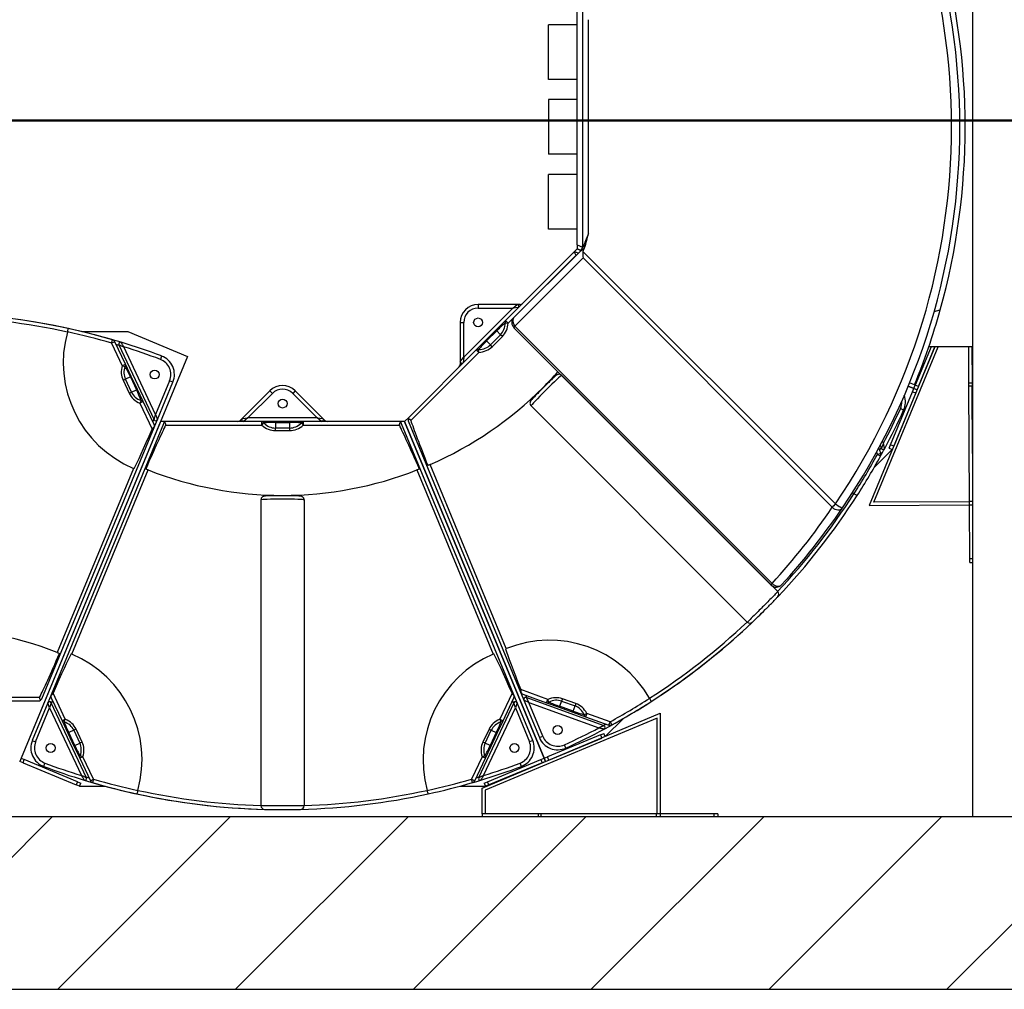
# Model space of a CAD drawing. Units: inches. Extents: x -337 to 588, y 7 to 751.
# Drawn here: x 116 to 151, y 229 to 263 of the extents above; entities that cross this region are included whole.
import ezdxf

# ---------------------------------------------------------------- set-up
doc = ezdxf.new("R2010")
doc.units = ezdxf.units.IN
doc.header["$LTSCALE"] = 35
doc.header["$MEASUREMENT"] = 0
doc.linetypes.add('DOUBLE_DASH_CHAIN', pattern=[1.2403, 0.6614, -0.0827, 0.1654, -0.0827, 0.1654, -0.0827])
for name, color, linetype, lineweight in [('Hatch (Hydro)', 7, 'Continuous', 18), ('Section Line (Hydro)', 7, 'DOUBLE_DASH_CHAIN', 50), ('Visible (Hydro)', 7, 'Continuous', 25), ('Visible Narrow (Hydro)', 7, 'Continuous', 25)]:
    doc.layers.add(name, color=color, linetype=linetype, lineweight=lineweight)

# ---------------------------------------------------------------- blocks, each defined once
blk = doc.blocks.new('2dTransSection1')
at = {"layer": 'Section Line (Hydro)', "linetype": 'DOUBLE_DASH_CHAIN', "ltscale": 0.486743}
blk.add_line((2.15781, 7.40547), (6.06487, 7.40547), dxfattribs=at)

msp = doc.modelspace()

# ---------------------------------------------------------------- hatches: boundary and pattern name
at = {"layer": 'Hatch (Hydro)'}
h = msp.add_hatch(dxfattribs=at)
h.set_pattern_fill('ANSI31', color=256, scale=35, style=0)
h.paths.add_polyline_path([(79.421, 312.968), (79.421, 228.968), (187.421, 228.968), (187.421, 312.968)])
h.paths.add_polyline_path([(85.421, 306.968), (181.421, 306.968), (181.421, 234.968), (85.421, 234.968)], flags=0)

# ---------------------------------------------------------------- linework, layer by layer
at = {"layer": 'Visible (Hydro)'}
for p, q in [((149.421, 282.968), (149.421, 234.968)), ((135.671, 254.858), (135.671, 263.079)), ((135.858, 263.122), (135.858, 254.814)), ((134.672, 260.616), (134.672, 262.516)), ((135.671, 262.516), (134.672, 262.516)), ((135.671, 260.616), (134.672, 260.616)), ((134.671, 259.912), (134.671, 258.012)), ((135.671, 259.912), (134.671, 259.912)), ((135.671, 258.012), (134.671, 258.012)), ((134.671, 255.408), (134.671, 257.308)), ((135.671, 257.308), (134.671, 257.308)), ((135.671, 255.408), (134.671, 255.408)), ((135.671, 254.858), (135.855, 254.781)), ((135.671, 254.858), (135.671, 254.723)), ((135.516, 254.568), (133.178, 252.23)), ((135.785, 254.645), (133.472, 252.332)), ((135.671, 254.723), (135.516, 254.568)), ((135.516, 254.568), (135.516, 254.568)), ((135.71, 254.57), (135.652, 254.595)), ((135.711, 254.571), (135.652, 254.595)), ((135.671, 254.723), (135.805, 254.667)), ((135.805, 254.667), (135.671, 254.723)), ((133.585, 252.787), (132.226, 252.787)), ((133.684, 252.787), (133.585, 252.787)), ((148.09, 252.541), (148.3, 252.597)), ((131.601, 252.162), (131.601, 250.804)), ((133.178, 252.23), (132.845, 251.897)), ((118.441, 251.843), (120.034, 251.843)), ((120.034, 251.843), (122.113, 250.982)), ((132.845, 251.897), (132.492, 251.544)), ((133.472, 251.978), (142.42, 243.029)), ((119.959, 250.712), (119.589, 251.493)), ((132.492, 251.544), (132.159, 251.211)), ((119.727, 251.387), (120.952, 248.78)), ((132.159, 251.211), (129.821, 248.873)), ((148.115, 251.318), (145.829, 245.798)), ((145.992, 245.908), (148.233, 251.318)), ((147.985, 251.318), (147.433, 249.986)), ((147.544, 249.94), (148.115, 251.318)), ((149.421, 251.318), (147.905, 251.318)), ((149.301, 250.05), (149.295, 251.318)), ((149.404, 251.318), (149.41, 250.051)), ((122.113, 250.982), (116.323, 237.004)), ((131.601, 250.804), (131.601, 250.705)), ((120.16, 250.286), (119.959, 250.712)), ((120.373, 249.834), (120.16, 250.286)), ((121.067, 248.782), (121.608, 250.089)), ((135.126, 250.324), (142.651, 242.799)), ((147.41, 249.995), (147.237, 250.067)), ((120.575, 249.408), (120.373, 249.834)), ((124.979, 249.785), (124.018, 248.825)), ((126.823, 248.825), (125.863, 249.785)), ((134.494, 249.895), (134.486, 249.903)), ((146.572, 247.907), (147.337, 249.755)), ((147.19, 249.951), (147.385, 249.87)), ((147.385, 249.87), (147.19, 249.951)), ((147.337, 249.755), (147.385, 249.87)), ((147.385, 249.87), (147.433, 249.986)), ((147.385, 249.87), (147.496, 249.824)), ((147.496, 249.824), (147.385, 249.87)), ((149.301, 249.962), (149.301, 250.05)), ((149.319, 245.939), (149.301, 249.962)), ((149.41, 250.051), (149.41, 249.962)), ((149.421, 247.606), (149.41, 249.962)), ((120.951, 248.61), (120.575, 249.408)), ((147.448, 249.709), (146.683, 247.861)), ((134.065, 249.263), (141.59, 241.738)), ((121.175, 248.718), (116.323, 237.004)), ((120.954, 248.509), (121.067, 248.782)), ((121.394, 248.718), (121.175, 248.718)), ((124.7, 248.718), (121.394, 248.718)), ((124.018, 248.825), (123.948, 248.755)), ((125.171, 248.718), (124.7, 248.718)), ((125.671, 248.718), (125.171, 248.718)), ((126.142, 248.718), (125.671, 248.718)), ((129.447, 248.718), (126.142, 248.718)), ((126.893, 248.755), (126.823, 248.825)), ((129.666, 248.718), (129.447, 248.718)), ((129.447, 248.718), (129.447, 248.718)), ((129.821, 248.873), (129.666, 248.718)), ((129.666, 248.718), (134.519, 237.004)), ((134.519, 237.004), (129.666, 248.718)), ((129.794, 248.737), (133.702, 239.303)), ((117.046, 239.075), (120.954, 248.509)), ((121.279, 248.641), (117.371, 239.207)), ((133.471, 239.207), (129.563, 248.641)), ((133.584, 238.934), (129.563, 248.641)), ((145.997, 247.107), (146.635, 247.746)), ((146.232, 247.612), (146.166, 247.796)), ((146.216, 247.89), (146.254, 247.785)), ((146.524, 247.791), (146.572, 247.907)), ((146.524, 247.791), (146.635, 247.746)), ((124.671, 245.993), (124.671, 235.351)), ((125.421, 246.137), (125.421, 246.147)), ((126.171, 245.993), (126.171, 235.351)), ((145.829, 245.798), (149.319, 245.814)), ((149.319, 245.923), (145.992, 245.908)), ((149.319, 245.814), (149.319, 245.939)), ((149.319, 245.814), (149.421, 245.814)), ((149.328, 243.939), (149.319, 245.814)), ((149.328, 243.814), (149.328, 243.939)), ((149.328, 243.814), (149.421, 243.814)), ((117.371, 239.207), (117.258, 238.934)), ((117.373, 239.105), (117.75, 238.308)), ((133.092, 238.308), (133.468, 239.105)), ((133.702, 239.303), (133.815, 239.03)), ((133.775, 239.233), (134.606, 238.935)), ((136.605, 238.135), (133.894, 239.112)), ((113.625, 238.998), (116.93, 238.998)), ((117.258, 238.934), (116.716, 237.626)), ((118.597, 236.328), (117.372, 238.936)), ((133.47, 238.936), (132.244, 236.328)), ((134.125, 237.627), (133.584, 238.934)), ((133.815, 239.03), (134.357, 237.722)), ((134.606, 238.935), (135.049, 238.776)), ((135.049, 238.776), (135.52, 238.608)), ((132.36, 235.968), (138.56, 238.568)), ((135.52, 238.608), (135.963, 238.449)), ((135.963, 238.449), (136.777, 238.157)), ((138.56, 238.568), (138.56, 235.077)), ((117.75, 238.308), (117.951, 237.882)), ((138.451, 238.404), (132.469, 235.896)), ((132.89, 237.882), (133.092, 238.308)), ((136.662, 237.772), (137.281, 238.392)), ((138.451, 235.077), (138.451, 238.404)), ((117.951, 237.882), (118.165, 237.43)), ((132.677, 237.43), (132.89, 237.882)), ((136.482, 237.817), (134.634, 237.051)), ((136.482, 237.817), (136.597, 237.865)), ((136.64, 237.763), (136.597, 237.865)), ((118.165, 237.43), (118.366, 237.004)), ((132.476, 237.004), (132.677, 237.43)), ((134.68, 236.941), (136.528, 237.706)), ((134.519, 237.004), (134.634, 237.051)), ((116.323, 237.004), (116.277, 236.893)), ((116.392, 236.845), (116.277, 236.893)), ((116.323, 237.004), (116.438, 236.956)), ((116.392, 236.845), (118.24, 236.08)), ((118.286, 236.19), (116.438, 236.956)), ((118.366, 237.004), (118.735, 236.222)), ((132.106, 236.222), (132.476, 237.004)), ((132.555, 236.19), (134.403, 236.956)), ((134.449, 236.845), (132.601, 236.08)), ((134.403, 236.956), (134.519, 237.004)), ((134.565, 236.893), (134.449, 236.845)), ((134.519, 237.004), (134.565, 236.893)), ((134.565, 236.893), (134.519, 237.004)), ((118.355, 236.032), (118.24, 236.08)), ((118.286, 236.19), (118.401, 236.143)), ((118.355, 236.032), (118.401, 236.143)), ((118.355, 236.032), (119.258, 236.032)), ((131.584, 236.032), (132.486, 236.032)), ((132.44, 236.143), (132.555, 236.19)), ((132.44, 236.143), (132.486, 236.032)), ((132.601, 236.08), (132.486, 236.032)), ((132.36, 235.077), (132.36, 235.968)), ((132.469, 235.896), (132.469, 235.077)), ((134.323, 235.077), (132.36, 235.077)), ((132.36, 235.077), (132.36, 234.968)), ((134.412, 235.077), (134.323, 235.077)), ((138.435, 235.077), (134.412, 235.077)), ((138.56, 235.077), (138.435, 235.077)), ((138.56, 235.077), (138.56, 234.968)), ((140.435, 235.077), (138.56, 235.077)), ((140.56, 235.077), (140.435, 235.077)), ((140.56, 235.077), (140.56, 234.968)), ((181.421, 234.968), (85.421, 234.968)), ((79.421, 228.968), (187.421, 228.968))]:
    msp.add_line(p, q, dxfattribs=at)
for centre in [(132.226, 252.162), (120.973, 250.352), (125.421, 249.343), (134.992, 237.986), (117.352, 237.363), (133.49, 237.364)]:
    msp.add_circle(centre, 0.156, dxfattribs=at)
for centre, radius, start, end in [((125.421, 258.968), 23.562, 325.7597, 34.2403), ((125.421, 258.968), 23.75, 344.4395, 15.5605), ((135.604, 254.479), 0.125, 67.5, 135), ((135.604, 254.479), 0.125, 100.1535, 135), ((135.604, 254.479), 0.125, 67.5, 100.1535), ((135.608, 254.822), 0.25, 315, 0), ((133.684, 252.912), 0.125, 270, 315), ((112.904, 228.748), 23.75, 73.1158, 90.0002), ((112.904, 228.748), 23.75, 77.6821, 88.4841), ((132.226, 252.162), 0.625, 90, 180), ((133.585, 252.725), 0.0625, 315, 90), ((125.421, 258.968), 23.75, 337.8016, 344.4395), ((133.648, 252.155), 0.25, 135, 225), ((121.793, 250.772), 4, 164.6937, 247.0595), ((112.904, 228.748), 23.75, 73.8469, 77.6821), ((119.476, 251.44), 0.125, 25.2835, 73.8469), ((119.784, 251.414), 0.0625, 73.1158, 205.1646), ((112.904, 228.748), 23.75, 69.5202, 73.1158), ((120.973, 250.352), 0.687, 337.5, 69.5202), ((131.664, 250.804), 0.0625, 180, 315), ((131.476, 250.705), 0.125, 315, 0), ((125.421, 258.968), 12.821, 315, 318.354), ((125.421, 249.343), 0.625, 45, 135), ((125.421, 258.968), 12.821, 293.6024, 315), ((146.403, 249.397), 0.688, 335.481, 19.4058), ((125.421, 258.968), 23.75, 331.8854, 335.481), ((121.009, 248.806), 0.0625, 205.1646, 337.5), ((121.394, 248.593), 0.125, 124.8465, 157.5), ((121.394, 248.593), 0.125, 90, 124.8465), ((123.86, 248.843), 0.125, 270, 315), ((124.062, 248.781), 0.0625, 135, 270), ((126.779, 248.781), 0.0625, 270, 45), ((126.981, 248.843), 0.125, 225, 270), ((129.447, 248.593), 0.125, 55.1535, 90), ((129.447, 248.593), 0.125, 22.5, 90), ((129.447, 248.593), 0.125, 22.5, 55.1535), ((129.91, 248.785), 0.125, 169.8465, 202.5), ((129.91, 248.785), 0.125, 135, 169.8465), ((120.838, 248.557), 0.125, 351.7018, 25.2835), ((120.838, 248.557), 0.125, 337.5, 351.7018), ((125.421, 258.968), 23.75, 331.1613, 331.8854), ((146.313, 247.806), 0.0625, 199.836, 331.8854), ((125.421, 258.968), 23.75, 327.3179, 331.1531), ((146.114, 247.57), 0.125, 331.1531, 19.7165), ((125.421, 258.968), 12.821, 248.6024, 270), ((125.421, 258.968), 12.821, 270, 291.3976), ((125.421, 258.968), 23.75, 316.5159, 327.3179), ((147.279, 249.68), 4, 239.457, 240.3063), ((125.421, 258.968), 23.562, 317.459, 325.7597), ((142.597, 243.206), 0.25, 225, 317.459), ((142.562, 242.711), 0.125, 316.5159, 45), ((125.421, 258.968), 23.75, 298.1158, 315.0002), ((112.904, 228.748), 12.821, 68.6024, 90), ((125.421, 258.968), 23.75, 302.6821, 313.4841), ((141.678, 241.827), 0.125, 225, 313.4841), ((134.709, 237.11), 4, 29.6937, 112.0595), ((116.532, 236.944), 4, 344.6937, 67.0595), ((134.31, 236.944), 4, 112.9405, 195.3063), ((117.486, 239.159), 0.125, 171.7018, 205.2835), ((117.486, 239.159), 0.125, 157.5, 171.7018), ((133.355, 239.159), 0.125, 334.7165, 8.2982), ((133.355, 239.159), 0.125, 8.2982, 22.5), ((133.818, 239.351), 0.125, 202.5, 216.7018), ((133.818, 239.351), 0.125, 216.7018, 250.2835), ((133.873, 239.054), 0.0625, 70.1646, 202.5), ((116.93, 239.123), 0.125, 270, 304.8465), ((116.93, 239.123), 0.125, 304.8465, 337.5), ((117.316, 238.91), 0.0625, 25.1646, 157.5), ((133.526, 238.91), 0.0625, 22.5, 154.836), ((125.421, 258.968), 23.75, 298.8469, 302.6821), ((136.583, 238.076), 0.0625, 298.1158, 70.1646), ((136.819, 238.275), 0.125, 250.2835, 298.8469), ((125.421, 258.968), 23.75, 294.5202, 298.1158), ((117.352, 237.363), 0.687, 157.5, 249.5202), ((133.49, 237.364), 0.687, 290.481, 22.5), ((134.992, 237.986), 0.688, 202.5, 294.5202), ((125.421, 258.968), 23.75, 249.5202, 253.1158), ((125.421, 258.968), 23.75, 286.8854, 290.481), ((118.541, 236.302), 0.0625, 253.1158, 25.1646), ((125.421, 258.968), 23.75, 253.1158, 270.0002), ((118.848, 236.276), 0.125, 205.2835, 253.8469), ((125.421, 258.968), 23.75, 253.8469, 257.6821), ((125.421, 258.968), 23.75, 282.3179, 286.1531), ((131.993, 236.276), 0.125, 286.1531, 334.7165), ((125.421, 258.968), 23.75, 286.1613, 286.8854), ((132.301, 236.302), 0.0625, 154.836, 286.8854), ((125.421, 258.968), 23.75, 257.6821, 268.4841), ((125.421, 258.968), 23.75, 271.5159, 282.3179), ((124.796, 235.351), 0.125, 180, 268.4841), ((126.046, 235.351), 0.125, 271.5159, 0)]:
    msp.add_arc(centre, radius, start, end, dxfattribs=at)
for centre, major_axis, ratio, start_param, end_param in [((140.735, 252.354), (-5.364, 2.222), 0.021528, 5.971257, 5.97797), ((136.019, 254.525), (0, 0.318), 0.4895, 1.222307, 1.954343), ((136.195, 254.702), (-0.285, -0.24), 0.667685, 5.240619, 5.609269), ((132.035, 243.654), (-2.222, 5.364), 0.021528, 0.305215, 0.843623), ((122.388, 252.298), (-2.222, -5.364), 0.021528, 0.241322, 0.779704), ((119.269, 243.462), (2.222, 5.364), 0.021528, 0.305215, 0.843623), ((131.572, 243.462), (-2.222, 5.364), 0.021528, 5.439562, 5.97797), ((135.367, 235.61), (-2.222, 5.364), 0.021528, 0.241322, 0.779704), ((119.056, 244.253), (-2.222, -5.364), 0.021528, 0.305215, 0.843623), ((115.937, 235.418), (2.222, 5.364), 0.021528, 0.241322, 0.779704), ((134.905, 235.418), (-2.222, 5.364), 0.021528, 5.503481, 6.041863)]:
    msp.add_ellipse(centre, major_axis=major_axis, ratio=ratio, start_param=start_param, end_param=end_param, dxfattribs=at)
for points, knots in [([(135.913, 254.746), (135.921, 254.759), (135.927, 254.772), (135.951, 254.824), (135.965, 254.866), (136.01, 255.009), (136.038, 255.134), (136.07, 255.242), (136.07, 255.243), (136.07, 255.243)], [0, 0, 0, 0, 0.115207, 0.115207, 0.434929, 0.434929, 1.280965, 1.280965, 1.284696, 1.284696, 1.284696, 1.284696]), ([(135.582, 254.602), (135.582, 254.602), (135.582, 254.602), (135.585, 254.59), (135.59, 254.574), (135.598, 254.55), (135.602, 254.54), (135.61, 254.526), (135.613, 254.521), (135.62, 254.514), (135.625, 254.511), (135.631, 254.509), (135.632, 254.508), (135.633, 254.508)], [1.9085462, 1.9085462, 1.9085462, 1.9085462, 1.9117972, 1.9117972, 2.0488291, 2.0488291, 2.1312188, 2.1312188, 2.1724137, 2.1724137, 2.2136086, 2.2136086, 2.2217704, 2.2217704, 2.2217704, 2.2217704]), ([(117.935, 251.827), (117.939, 251.843), (117.943, 251.859), (117.952, 251.888), (117.956, 251.902), (117.962, 251.924), (117.965, 251.934), (117.968, 251.944), (117.969, 251.946), (117.97, 251.95), (117.97, 251.951), (117.97, 251.951)], [0, 0, 0, 0, 0.1242222, 0.1242222, 0.2488086, 0.2488086, 0.3734045, 0.3734045, 0.4413993, 0.4413993, 0.5093504, 0.5093504, 0.5093504, 0.5093504]), ([(135.126, 250.324), (135.117, 250.333), (135.105, 250.341), (135.082, 250.353), (135.071, 250.356), (135.048, 250.361), (135.037, 250.361), (135.017, 250.359), (135.009, 250.357), (134.995, 250.353), (134.99, 250.351), (134.979, 250.347), (134.975, 250.345), (134.966, 250.339), (134.961, 250.336), (134.94, 250.321), (134.927, 250.31), (134.88, 250.269), (134.845, 250.237), (134.767, 250.163), (134.725, 250.123), (134.636, 250.036), (134.589, 249.99), (134.494, 249.895), (134.446, 249.847), (134.353, 249.753), (134.308, 249.707), (134.227, 249.623), (134.191, 249.585), (134.129, 249.518), (134.104, 249.491), (134.074, 249.456), (134.066, 249.446), (134.054, 249.429), (134.05, 249.424), (134.042, 249.408), (134.04, 249.405), (134.036, 249.394), (134.033, 249.387), (134.029, 249.363), (134.027, 249.35), (134.033, 249.318), (134.038, 249.302), (134.052, 249.278), (134.058, 249.27), (134.065, 249.263)], [3.141593, 3.141593, 3.141593, 3.141593, 3.151565, 3.151565, 3.162546, 3.162546, 3.176722, 3.176722, 3.196108, 3.196108, 3.219962, 3.219962, 3.252002, 3.252002, 3.312802, 3.312802, 3.583537, 3.583537, 3.954735, 3.954735, 4.28237, 4.28237, 4.605451, 4.605451, 4.927478, 4.927478, 5.249686, 5.249686, 5.573615, 5.573615, 5.905037, 5.905037, 6.094111, 6.094111, 6.188648, 6.188648, 6.210285, 6.210285, 6.239712, 6.239712, 6.261325, 6.261325, 6.275834, 6.275834, 6.283185, 6.283185, 6.283185, 6.283185]), ([(121.354, 248.593), (121.354, 248.594), (121.355, 248.595), (121.357, 248.602), (121.358, 248.607), (121.358, 248.619), (121.357, 248.625), (121.352, 248.641), (121.346, 248.652), (121.338, 248.669), (121.334, 248.677), (121.327, 248.688), (121.325, 248.692), (121.323, 248.696)], [2.2054288, 2.2054288, 2.2054288, 2.2054288, 2.2136086, 2.2136086, 2.2593913, 2.2593913, 2.3051739, 2.3051739, 2.3967391, 2.3967391, 2.4720862, 2.4720862, 2.5201473, 2.5201473, 2.5201473, 2.5201473]), ([(129.519, 248.696), (129.519, 248.696), (129.518, 248.695), (129.513, 248.685), (129.504, 248.67), (129.493, 248.648), (129.488, 248.638), (129.484, 248.622), (129.483, 248.617), (129.483, 248.606), (129.485, 248.601), (129.487, 248.595), (129.487, 248.594), (129.488, 248.593)], [1.9085462, 1.9085462, 1.9085462, 1.9085462, 1.9117972, 1.9117972, 2.0488291, 2.0488291, 2.1312188, 2.1312188, 2.1724137, 2.1724137, 2.2136086, 2.2136086, 2.2217704, 2.2217704, 2.2217704, 2.2217704]), ([(129.881, 248.756), (129.881, 248.757), (129.88, 248.758), (129.878, 248.765), (129.874, 248.769), (129.866, 248.777), (129.861, 248.781), (129.846, 248.789), (129.834, 248.793), (129.816, 248.799), (129.808, 248.801), (129.795, 248.805), (129.791, 248.806), (129.787, 248.807)], [2.2054288, 2.2054288, 2.2054288, 2.2054288, 2.2136086, 2.2136086, 2.2593913, 2.2593913, 2.3051739, 2.3051739, 2.3967391, 2.3967391, 2.4720862, 2.4720862, 2.5201473, 2.5201473, 2.5201473, 2.5201473]), ([(120.962, 248.539), (120.957, 248.533), (120.949, 248.527), (120.932, 248.511), (120.921, 248.501), (120.902, 248.476), (120.895, 248.463), (120.889, 248.45)], [1.7666499, 1.7666499, 1.7666499, 1.7666499, 1.8626742, 1.8626742, 1.9832733, 1.9832733, 2.0916278, 2.0916278, 2.0916278, 2.0916278]), ([(120.743, 247.031), (120.73, 247.036), (120.715, 247.042), (120.688, 247.053), (120.675, 247.058), (120.663, 247.063), (120.661, 247.064), (120.66, 247.064)], [1.4448926, 1.4448926, 1.4448926, 1.4448926, 1.5551448, 1.5551448, 1.6747437, 1.6747437, 1.6930686, 1.6930686, 1.6930686, 1.6930686]), ([(130.182, 247.064), (130.18, 247.064), (130.179, 247.063), (130.167, 247.058), (130.154, 247.053), (130.126, 247.042), (130.112, 247.036), (130.098, 247.031)], [0.2209169, 0.2209169, 0.2209169, 0.2209169, 0.239227, 0.239227, 0.3588335, 0.3588335, 0.4690932, 0.4690932, 0.4690932, 0.4690932]), ([(130.554, 247.22), (130.541, 247.214), (130.527, 247.208), (130.499, 247.196), (130.486, 247.191), (130.475, 247.186), (130.473, 247.185), (130.472, 247.184)], [1.4448926, 1.4448926, 1.4448926, 1.4448926, 1.5551448, 1.5551448, 1.6747437, 1.6747437, 1.6930686, 1.6930686, 1.6930686, 1.6930686]), ([(126.171, 245.993), (126.171, 246.006), (126.168, 246.02), (126.16, 246.044), (126.155, 246.055), (126.142, 246.074), (126.134, 246.082), (126.119, 246.095), (126.112, 246.099), (126.099, 246.107), (126.094, 246.109), (126.084, 246.113), (126.079, 246.114), (126.068, 246.117), (126.063, 246.118), (126.038, 246.123), (126.02, 246.124), (125.958, 246.128), (125.911, 246.13), (125.804, 246.133), (125.746, 246.134), (125.621, 246.136), (125.555, 246.137), (125.421, 246.137), (125.353, 246.137), (125.221, 246.136), (125.157, 246.135), (125.04, 246.133), (124.987, 246.132), (124.896, 246.128), (124.859, 246.127), (124.814, 246.123), (124.801, 246.122), (124.78, 246.119), (124.774, 246.118), (124.757, 246.112), (124.753, 246.111), (124.743, 246.107), (124.735, 246.103), (124.716, 246.09), (124.705, 246.081), (124.686, 246.055), (124.679, 246.04), (124.672, 246.013), (124.671, 246.003), (124.671, 245.993)], [3.141593, 3.141593, 3.141593, 3.141593, 3.151565, 3.151565, 3.162546, 3.162546, 3.176722, 3.176722, 3.196108, 3.196108, 3.219962, 3.219962, 3.252002, 3.252002, 3.312802, 3.312802, 3.583537, 3.583537, 3.954735, 3.954735, 4.28237, 4.28237, 4.605451, 4.605451, 4.927478, 4.927478, 5.249686, 5.249686, 5.573615, 5.573615, 5.905037, 5.905037, 6.094111, 6.094111, 6.188648, 6.188648, 6.210285, 6.210285, 6.239712, 6.239712, 6.261325, 6.261325, 6.275834, 6.275834, 6.283185, 6.283185, 6.283185, 6.283185]), ([(145.411, 246.144), (145.411, 246.144), (145.408, 246.145), (145.397, 246.151), (145.389, 246.155), (145.369, 246.166), (145.357, 246.173), (145.336, 246.184), (145.329, 246.188), (145.313, 246.197), (145.306, 246.201), (145.298, 246.206)], [0, 0, 0, 0, 0.1237387, 0.1237387, 0.2479581, 0.2479581, 0.3725776, 0.3725776, 0.4409727, 0.4409727, 0.50933, 0.50933, 0.50933, 0.50933]), ([(141.764, 241.736), (141.764, 241.736), (141.783, 241.753), (141.852, 241.82), (141.904, 241.87), (142.04, 242.002), (142.128, 242.088), (142.215, 242.175), (142.243, 242.203), (142.272, 242.232), (142.345, 242.306), (142.388, 242.35), (142.477, 242.441), (142.52, 242.486), (142.591, 242.56), (142.619, 242.588), (142.647, 242.618), (142.653, 242.625), (142.653, 242.625)], [7.482235, 7.482235, 7.482235, 7.482235, 8.253212, 8.253212, 9.046018, 9.046018, 9.976916, 9.976916, 9.976916, 10.28552, 10.28552, 10.779286, 10.779286, 11.385946, 11.385946, 12.010085, 12.010085, 12.47157, 12.47157, 12.47157, 12.47157]), ([(117.581, 240.685), (117.595, 240.679), (117.609, 240.674), (117.637, 240.663), (117.65, 240.658), (117.662, 240.653), (117.663, 240.652), (117.665, 240.652)], [1.4448926, 1.4448926, 1.4448926, 1.4448926, 1.5551448, 1.5551448, 1.6747437, 1.6747437, 1.6930686, 1.6930686, 1.6930686, 1.6930686]), ([(116.971, 239.123), (116.97, 239.122), (116.97, 239.121), (116.967, 239.114), (116.966, 239.108), (116.967, 239.097), (116.968, 239.091), (116.973, 239.075), (116.978, 239.064), (116.987, 239.047), (116.991, 239.039), (116.997, 239.028), (117, 239.024), (117.002, 239.02)], [2.2054288, 2.2054288, 2.2054288, 2.2054288, 2.2136086, 2.2136086, 2.2593913, 2.2593913, 2.3051739, 2.3051739, 2.3967391, 2.3967391, 2.4720862, 2.4720862, 2.5201473, 2.5201473, 2.5201473, 2.5201473]), ([(117.363, 239.177), (117.368, 239.182), (117.376, 239.189), (117.393, 239.204), (117.404, 239.215), (117.422, 239.24), (117.43, 239.253), (117.436, 239.266)], [1.7666499, 1.7666499, 1.7666499, 1.7666499, 1.8626742, 1.8626742, 1.9832733, 1.9832733, 2.0916278, 2.0916278, 2.0916278, 2.0916278]), ([(133.406, 239.266), (133.412, 239.252), (133.421, 239.237), (133.441, 239.212), (133.453, 239.201), (133.469, 239.187), (133.474, 239.181), (133.479, 239.177)], [2.1161284, 2.1161284, 2.1161284, 2.1161284, 2.234258, 2.234258, 2.3646436, 2.3646436, 2.4424993, 2.4424993, 2.4424993, 2.4424993]), ([(133.717, 239.276), (133.717, 239.283), (133.718, 239.294), (133.719, 239.316), (133.719, 239.332), (133.715, 239.362), (133.711, 239.377), (133.706, 239.391)], [1.7666499, 1.7666499, 1.7666499, 1.7666499, 1.8626742, 1.8626742, 1.9832733, 1.9832733, 2.0916278, 2.0916278, 2.0916278, 2.0916278]), ([(138.183, 239.091), (138.191, 239.077), (138.199, 239.063), (138.214, 239.036), (138.221, 239.024), (138.232, 239.003), (138.237, 238.994), (138.242, 238.985), (138.243, 238.983), (138.245, 238.979), (138.245, 238.978), (138.245, 238.978)], [0, 0, 0, 0, 0.1242222, 0.1242222, 0.2488086, 0.2488086, 0.3734045, 0.3734045, 0.4413993, 0.4413993, 0.5093504, 0.5093504, 0.5093504, 0.5093504]), ([(120.39, 235.888), (120.386, 235.873), (120.381, 235.857), (120.373, 235.828), (120.369, 235.814), (120.362, 235.791), (120.359, 235.782), (120.356, 235.772), (120.355, 235.769), (120.354, 235.766), (120.354, 235.765), (120.354, 235.765)], [0, 0, 0, 0, 0.1242222, 0.1242222, 0.2488086, 0.2488086, 0.3734045, 0.3734045, 0.4413993, 0.4413993, 0.5093504, 0.5093504, 0.5093504, 0.5093504]), ([(130.487, 235.765), (130.487, 235.765), (130.487, 235.768), (130.483, 235.78), (130.48, 235.788), (130.474, 235.81), (130.47, 235.823), (130.463, 235.846), (130.461, 235.854), (130.456, 235.871), (130.454, 235.88), (130.452, 235.888)], [0, 0, 0, 0, 0.1237387, 0.1237387, 0.2479581, 0.2479581, 0.3725776, 0.3725776, 0.4409727, 0.4409727, 0.50933, 0.50933, 0.50933, 0.50933]), ([(124.792, 235.227), (124.793, 235.227), (124.818, 235.226), (124.914, 235.224), (124.986, 235.222), (125.175, 235.219), (125.298, 235.218), (125.421, 235.218), (125.461, 235.218), (125.502, 235.218), (125.606, 235.219), (125.668, 235.219), (125.795, 235.221), (125.857, 235.222), (125.96, 235.224), (125.999, 235.225), (126.04, 235.226), (126.049, 235.227), (126.049, 235.227)], [7.482235, 7.482235, 7.482235, 7.482235, 8.253212, 8.253212, 9.046018, 9.046018, 9.976916, 9.976916, 9.976916, 10.28552, 10.28552, 10.779286, 10.779286, 11.385946, 11.385946, 12.010085, 12.010085, 12.47157, 12.47157, 12.47157, 12.47157])]:
    msp.add_open_spline(points, degree=3, knots=knots, dxfattribs=at)
for points in [[(120.258, 247.078), (120.25, 247.081), (120.241, 247.085), (120.234, 247.088)], [(133.182, 240.807), (133.19, 240.81), (133.198, 240.814), (133.206, 240.817)], [(118.067, 240.638), (118.075, 240.635), (118.083, 240.631), (118.091, 240.628)], [(132.751, 240.628), (132.758, 240.631), (132.767, 240.635), (132.775, 240.638)]]:
    msp.add_open_spline(points, degree=3, dxfattribs=at)
at = {"layer": 'Visible Narrow (Hydro)'}
for p, q in [((136.07, 255.243), (136.07, 262.693)), ((133.267, 252.142), (135.633, 254.508)), ((135.652, 254.595), (135.652, 254.595)), ((144.655, 245.851), (135.873, 254.634)), ((133.504, 252.036), (135.874, 254.406)), ((135.874, 254.406), (144.549, 245.732)), ((133.434, 252.662), (131.726, 250.955)), ((132.226, 252.787), (132.226, 252.662)), ((132.226, 252.662), (133.434, 252.662)), ((133.434, 252.662), (133.585, 252.787)), ((133.629, 252.681), (133.434, 252.662)), ((133.707, 252.759), (133.684, 252.787)), ((131.601, 252.162), (131.726, 252.162)), ((131.726, 250.955), (131.726, 252.162)), ((133.167, 252.148), (133.267, 252.142)), ((133.178, 252.23), (133.267, 252.142)), ((132.518, 251.518), (132.871, 251.871)), ((132.871, 251.871), (132.845, 251.897)), ((133.007, 251.736), (132.871, 251.871)), ((142.453, 243.087), (133.504, 252.036)), ((119.476, 251.44), (119.511, 251.56)), ((119.589, 251.493), (119.476, 251.44)), ((119.476, 251.44), (119.846, 250.658)), ((132.492, 251.544), (132.518, 251.518)), ((132.518, 251.518), (132.653, 251.382)), ((133.007, 251.736), (132.653, 251.382)), ((132.716, 251.32), (133.069, 251.673)), ((133.069, 251.673), (133.007, 251.736)), ((121.005, 248.961), (119.9, 251.313)), ((129.881, 248.756), (132.247, 251.122)), ((132.247, 251.122), (132.159, 251.211)), ((132.247, 251.122), (132.241, 251.222)), ((132.716, 251.32), (132.653, 251.382)), ((121.214, 250.997), (121.17, 250.879)), ((131.601, 250.804), (131.726, 250.955)), ((131.726, 250.955), (131.708, 250.76)), ((119.846, 250.658), (119.959, 250.712)), ((119.846, 250.658), (119.942, 250.63)), ((131.601, 250.705), (131.63, 250.682)), ((119.873, 250.15), (119.953, 250.188)), ((119.873, 250.15), (120.087, 249.698)), ((120.127, 250.27), (119.953, 250.188)), ((120.167, 249.736), (119.953, 250.188)), ((120.16, 250.286), (120.127, 250.27)), ((120.127, 250.27), (120.34, 249.818)), ((121.493, 250.137), (121.005, 248.961)), ((121.608, 250.089), (121.493, 250.137)), ((120.087, 249.698), (120.167, 249.736)), ((120.167, 249.736), (120.34, 249.818)), ((120.34, 249.818), (120.373, 249.834)), ((124.979, 249.785), (125.067, 249.697)), ((125.863, 249.785), (125.774, 249.697)), ((147.337, 249.755), (147.448, 249.709)), ((147.544, 249.94), (147.433, 249.986)), ((149.41, 250.051), (149.301, 250.05)), ((149.301, 249.962), (149.41, 249.962)), ((120.501, 249.446), (120.462, 249.354)), ((120.575, 249.408), (120.462, 249.354)), ((124.213, 248.843), (125.067, 249.697)), ((125.774, 249.697), (126.628, 248.843)), ((120.462, 249.354), (120.889, 248.45)), ((147.029, 249.112), (146.915, 249.164)), ((120.941, 248.805), (120.903, 248.713)), ((120.952, 248.78), (121.005, 248.961)), ((121.005, 248.961), (121.067, 248.782)), ((123.948, 248.755), (123.952, 248.718)), ((124.018, 248.825), (124.213, 248.843)), ((124.213, 248.843), (124.062, 248.718)), ((126.628, 248.843), (124.213, 248.843)), ((124.7, 248.593), (124.7, 248.718)), ((125.171, 248.718), (125.171, 248.682)), ((125.671, 248.682), (125.671, 248.718)), ((126.142, 248.718), (126.142, 248.593)), ((126.628, 248.843), (126.823, 248.825)), ((126.779, 248.718), (126.628, 248.843)), ((126.89, 248.718), (126.893, 248.755)), ((121.354, 248.593), (124.7, 248.593)), ((124.7, 248.593), (124.766, 248.668)), ((125.171, 248.682), (125.671, 248.682)), ((125.171, 248.682), (125.171, 248.49)), ((125.171, 248.401), (125.171, 248.49)), ((125.671, 248.49), (125.171, 248.49)), ((125.171, 248.401), (125.671, 248.401)), ((125.671, 248.49), (125.671, 248.682)), ((125.671, 248.401), (125.671, 248.49)), ((126.075, 248.668), (126.142, 248.593)), ((126.142, 248.593), (129.488, 248.593)), ((129.563, 248.641), (129.563, 248.641)), ((146.324, 247.96), (146.295, 248.039)), ((146.683, 247.861), (146.572, 247.907)), ((146.086, 247.649), (146.114, 247.57)), ((146.114, 247.57), (146.232, 247.612)), ((146.224, 247.51), (146.114, 247.57)), ((120.234, 247.088), (117.581, 240.685)), ((118.091, 240.628), (120.743, 247.031)), ((130.098, 247.031), (132.751, 240.628)), ((133.206, 240.817), (130.554, 247.22)), ((149.421, 245.939), (149.319, 245.939)), ((149.421, 243.939), (149.328, 243.939)), ((116.971, 239.123), (113.625, 239.123)), ((117.863, 238.361), (117.436, 239.266)), ((133.406, 239.266), (132.978, 238.361)), ((134.648, 239.053), (133.706, 239.391)), ((133.92, 239.103), (133.882, 239.195)), ((133.894, 239.112), (133.985, 238.947)), ((116.832, 237.579), (117.319, 238.755)), ((117.319, 238.755), (117.258, 238.934)), ((117.372, 238.936), (117.319, 238.755)), ((117.319, 238.755), (118.424, 236.403)), ((117.384, 238.911), (117.422, 239.003)), ((132.417, 236.403), (133.522, 238.755)), ((133.42, 239.003), (133.458, 238.912)), ((133.522, 238.755), (133.47, 238.936)), ((133.584, 238.934), (133.522, 238.755)), ((133.522, 238.755), (134.01, 237.579)), ((133.985, 238.947), (133.815, 239.03)), ((134.472, 237.77), (133.985, 238.947)), ((133.985, 238.947), (136.43, 238.065)), ((134.606, 238.935), (134.648, 239.053)), ((134.685, 238.96), (134.648, 239.053)), ((135.061, 238.811), (135.049, 238.776)), ((135.126, 238.992), (135.061, 238.811)), ((135.532, 238.642), (135.061, 238.811)), ((135.156, 239.075), (135.126, 238.992)), ((135.126, 238.992), (135.597, 238.823)), ((135.627, 238.906), (135.156, 239.075)), ((135.532, 238.642), (135.597, 238.823)), ((135.627, 238.906), (135.597, 238.823)), ((135.52, 238.608), (135.532, 238.642)), ((136.005, 238.567), (135.918, 238.518)), ((136.005, 238.567), (135.963, 238.449)), ((136.819, 238.275), (136.005, 238.567)), ((117.75, 238.308), (117.863, 238.361)), ((117.824, 238.269), (117.863, 238.361)), ((132.978, 238.361), (133.092, 238.308)), ((132.978, 238.361), (133.018, 238.269)), ((136.777, 238.157), (136.819, 238.275)), ((136.819, 238.275), (136.879, 238.165)), ((117.984, 237.898), (117.951, 237.882)), ((118.158, 237.98), (117.984, 237.898)), ((118.198, 237.446), (117.984, 237.898)), ((118.238, 238.018), (118.158, 237.98)), ((118.158, 237.98), (118.371, 237.528)), ((118.451, 237.565), (118.238, 238.018)), ((132.604, 238.018), (132.39, 237.565)), ((132.47, 237.528), (132.684, 237.98)), ((132.604, 238.018), (132.684, 237.98)), ((132.857, 237.898), (132.644, 237.446)), ((132.684, 237.98), (132.857, 237.898)), ((132.89, 237.882), (132.857, 237.898)), ((134.357, 237.722), (134.472, 237.77)), ((136.482, 237.817), (136.528, 237.706)), ((116.716, 237.626), (116.832, 237.579)), ((118.165, 237.43), (118.198, 237.446)), ((118.198, 237.446), (118.371, 237.528)), ((118.451, 237.565), (118.371, 237.528)), ((132.47, 237.528), (132.39, 237.565)), ((132.644, 237.446), (132.47, 237.528)), ((132.677, 237.43), (132.644, 237.446)), ((134.125, 237.627), (134.01, 237.579)), ((135.277, 237.36), (135.225, 237.474)), ((118.479, 237.057), (118.366, 237.004)), ((118.479, 237.057), (118.383, 237.086)), ((118.848, 236.276), (118.479, 237.057)), ((132.363, 237.057), (131.993, 236.276)), ((132.459, 237.086), (132.363, 237.057)), ((132.476, 237.004), (132.363, 237.057)), ((134.68, 236.941), (134.634, 237.051)), ((116.392, 236.845), (116.438, 236.956)), ((117.111, 236.719), (117.155, 236.836)), ((133.731, 236.719), (133.687, 236.837)), ((134.403, 236.956), (134.449, 236.845)), ((118.286, 236.19), (118.24, 236.08)), ((118.735, 236.222), (118.848, 236.276)), ((118.848, 236.276), (118.813, 236.156)), ((132.028, 236.156), (131.993, 236.276)), ((131.993, 236.276), (132.106, 236.222)), ((132.601, 236.08), (132.555, 236.19)), ((134.323, 234.968), (134.323, 235.077)), ((134.412, 235.077), (134.412, 234.968)), ((138.435, 234.968), (138.435, 235.077)), ((140.435, 234.968), (140.435, 235.077))]:
    msp.add_line(p, q, dxfattribs=at)
for centre, radius, start, end in [((125.383, 258.968), 23.312, 325.7597, 34.2403), ((132.226, 252.162), 0.5, 90, 180), ((112.906, 228.744), 23.625, 77.7111, 88.1866), ((112.904, 228.748), 23.625, 73.8469, 77.703), ((112.904, 228.748), 23.625, 73.1832, 73.4417), ((112.904, 228.748), 23.625, 69.5202, 72.774), ((120.973, 250.352), 0.562, 337.5, 69.5202), ((125.421, 249.343), 0.5, 45, 135), ((146.403, 249.397), 0.562, 335.481, 3.0655), ((125.421, 258.968), 23.625, 332.2272, 335.481), ((125.421, 258.968), 23.625, 331.5592, 331.818), ((125.421, 258.968), 23.625, 327.297, 331.1531), ((125.42, 258.973), 23.625, 316.8134, 327.2889), ((125.276, 258.849), 23.312, 317.459, 325.7597), ((125.416, 258.969), 23.625, 302.7111, 313.1866), ((125.421, 258.968), 23.625, 298.8469, 302.703), ((125.421, 258.968), 23.625, 298.1832, 298.4417), ((134.992, 237.986), 0.563, 202.5, 294.5202), ((125.421, 258.968), 23.625, 294.5202, 297.774), ((117.352, 237.363), 0.562, 157.5, 249.5202), ((133.49, 237.364), 0.562, 290.481, 22.5), ((125.421, 258.968), 23.625, 249.5202, 252.774), ((125.421, 258.968), 23.625, 287.2272, 290.481), ((125.421, 258.968), 23.625, 253.1832, 253.4417), ((125.421, 258.968), 23.625, 286.5592, 286.818), ((125.421, 258.968), 23.625, 253.8469, 257.703), ((125.421, 258.968), 23.625, 282.297, 286.1531), ((125.418, 258.972), 23.625, 257.7111, 268.1866), ((125.423, 258.972), 23.625, 271.8134, 282.2889)]:
    msp.add_arc(centre, radius, start, end, dxfattribs=at)
for centre, major_axis, ratio, start_param, end_param in [((135.699, 254.858), (0.185, -0.169), 0.691921, 0.366167, 0.922882), ((135.608, 254.115), (0.208, 0.546), 0.136727, 0.148722, 0.295581), ((135.608, 254.814), (0.25, 0), 0.987951, 5.601731, 6.283185), ((132.934, 251.809), (0.538, 0.538), 0.116237, 1.009776, 1.570796), ((132.184, 252.559), (0.823, -0.823), 0.653402, 0, 0.561021), ((132.184, 252.559), (0.885, -0.885), 0.707107, 0, 0.561021), ((133.267, 252.142), (-0.0884, 0.0884), 0.664265, 0, 0.928899), ((133.648, 252.155), (-0.177, 0.177), 0.745729, 0, 1.499131), ((133.648, 252.155), (-0.177, -0.177), 0.10713, 5.551148, 6.283185), ((132.58, 251.455), (0.538, 0.538), 0.116237, 1.570796, 2.131817), ((132.247, 251.122), (-0.0884, 0.0884), 0.664265, 5.354286, 6.283185), ((131.83, 252.205), (0.823, -0.823), 0.653402, 5.722165, 6.283185), ((131.83, 252.205), (0.885, -0.885), 0.707107, 5.722165, 6.283185), ((121.005, 250.685), (-1.132, -0.535), 0.707107, 5.722165, 6.283185), ((121.005, 250.685), (-1.052, -0.497), 0.653402, 5.722165, 6.283185), ((119.846, 250.658), (0.113, 0.053), 0.664265, 5.354286, 6.283185), ((120.047, 250.232), (0.325, -0.688), 0.116237, 1.570796, 2.131817), ((134.596, 249.793), (-0.53, -0.53), 0.030804, 3.141593, 6.283185), ((121.219, 250.233), (-1.052, -0.497), 0.653402, 0, 0.561021), ((120.26, 249.78), (0.325, -0.688), 0.116237, 1.009776, 1.570796), ((121.219, 250.233), (-1.132, -0.535), 0.707107, 0, 0.561021), ((120.462, 249.354), (0.113, 0.053), 0.664265, 0, 0.928899), ((124.7, 248.593), (0, 0.125), 0.664265, 5.354286, 6.283185), ((126.142, 248.593), (0, 0.125), 0.664265, 0, 0.928899), ((125.171, 249.653), (0, -1.252), 0.707107, 5.722165, 6.283185), ((125.171, 248.593), (0.76, 0), 0.116237, 1.570796, 2.131817), ((125.171, 249.653), (0, -1.164), 0.653402, 5.722165, 6.283185), ((125.671, 248.593), (0.76, 0), 0.116237, 1.009776, 1.570796), ((125.671, 249.653), (0, -1.164), 0.653402, 0, 0.561021), ((125.671, 249.653), (0, -1.252), 0.707107, 0, 0.561021), ((125.421, 245.993), (-0.75, 0), 0.030804, 3.141593, 6.283185), ((144.693, 245.851), (-0.177, -0.177), 0.10713, 4.819111, 5.551148), ((144.693, 245.851), (0.207, -0.141), 0.733603, 4.501624, 6.283185), ((144.693, 245.851), (0.207, -0.141), 0.085426, 4.587531, 6.283185), ((142.597, 243.206), (-0.177, -0.177), 0.10713, 5.551148, 6.283185), ((142.597, 243.206), (0.184, -0.169), 0.74405, 4.608752, 6.283185), ((134.734, 237.896), (0.422, 1.179), 0.707107, 0, 0.561021), ((134.648, 239.053), (-0.042, -0.118), 0.664265, 0, 0.928899), ((134.734, 237.896), (0.393, 1.096), 0.653402, 0, 0.561021), ((135.091, 238.894), (-0.716, 0.257), 0.116237, 1.009776, 1.570796), ((135.204, 237.727), (0.393, 1.096), 0.653402, 5.722165, 6.283185), ((135.204, 237.727), (0.422, 1.179), 0.707107, 5.722165, 6.283185), ((135.562, 238.725), (-0.716, 0.257), 0.116237, 1.570796, 2.131817), ((136.005, 238.567), (-0.042, -0.118), 0.664265, 5.354286, 6.283185), ((117.863, 238.361), (-0.113, -0.053), 0.664265, 0, 0.928899), ((118.064, 237.936), (-0.325, 0.688), 0.116237, 1.009776, 1.570796), ((117.106, 237.483), (1.052, 0.497), 0.653402, 0, 0.561021), ((117.106, 237.483), (1.132, 0.535), 0.707107, 0, 0.561021), ((133.736, 237.483), (-1.132, 0.535), 0.707107, 5.722165, 6.283185), ((133.736, 237.483), (-1.052, 0.497), 0.653402, 5.722165, 6.283185), ((132.777, 237.936), (-0.325, -0.688), 0.116237, 1.570796, 2.131817), ((132.978, 238.361), (0.113, -0.053), 0.664265, 5.354286, 6.283185), ((118.278, 237.483), (-0.325, 0.688), 0.116237, 1.570796, 2.131817), ((117.319, 237.031), (1.052, 0.497), 0.653402, 5.722165, 6.283185), ((117.319, 237.031), (1.132, 0.535), 0.707107, 5.722165, 6.283185), ((133.522, 237.031), (-1.132, 0.535), 0.707107, 0, 0.561021), ((133.522, 237.031), (-1.052, 0.497), 0.653402, 0, 0.561021), ((132.564, 237.483), (-0.325, -0.688), 0.116237, 1.009776, 1.570796), ((118.479, 237.057), (-0.113, -0.053), 0.664265, 5.354286, 6.283185), ((132.363, 237.057), (0.113, -0.053), 0.664265, 0, 0.928899)]:
    msp.add_ellipse(centre, major_axis=major_axis, ratio=ratio, start_param=start_param, end_param=end_param, dxfattribs=at)
for points, knots in [([(136.07, 255.243), (136.053, 255.212), (136.037, 255.18), (136.004, 255.109), (135.988, 255.071), (135.959, 254.996), (135.945, 254.96), (135.922, 254.901), (135.913, 254.877), (135.904, 254.858)], [-18.82622, -18.82622, -18.82622, -18.82622, -18.469445, -18.469445, -18.071793, -18.071793, -17.689649, -17.689649, -17.406157, -17.406157, -17.406157, -17.406157]), ([(135.904, 254.858), (135.899, 254.847), (135.894, 254.838), (135.883, 254.817), (135.876, 254.809), (135.867, 254.802), (135.863, 254.803), (135.859, 254.807), (135.858, 254.81), (135.858, 254.814)], [-1.0423713, -1.0423713, -1.0423713, -1.0423713, -0.8918763, -0.8918763, -0.6510843, -0.6510843, -0.4235231, -0.4235231, -0.2351141, -0.2351141, -0.2351141, -0.2351141]), ([(135.802, 254.659), (135.806, 254.661), (135.811, 254.663), (135.825, 254.671), (135.834, 254.676), (135.857, 254.693), (135.871, 254.704), (135.895, 254.726), (135.904, 254.736), (135.913, 254.746)], [0.2351141, 0.2351141, 0.2351141, 0.2351141, 0.4235231, 0.4235231, 0.6510843, 0.6510843, 0.8918763, 0.8918763, 1.0423713, 1.0423713, 1.0423713, 1.0423713]), ([(119.9, 251.313), (119.895, 251.322), (119.889, 251.332), (119.877, 251.35), (119.872, 251.36), (119.859, 251.38), (119.852, 251.392), (119.84, 251.412), (119.834, 251.421), (119.825, 251.436), (119.821, 251.442), (119.816, 251.451), (119.813, 251.455), (119.809, 251.462), (119.808, 251.465), (119.805, 251.47), (119.803, 251.472), (119.802, 251.473), (119.802, 251.474), (119.802, 251.474)], [-0.4507188, -0.4507188, -0.4507188, -0.4507188, -0.3821277, -0.3821277, -0.3148805, -0.3148805, -0.2288294, -0.2288294, -0.1605433, -0.1605433, -0.1122014, -0.1122014, -0.0790247, -0.0790247, -0.0490461, -0.0490461, -0.0193523, -0.0193523, 0, 0, 0, 0]), ([(119.727, 251.387), (119.727, 251.387), (119.728, 251.387), (119.73, 251.386), (119.732, 251.385), (119.737, 251.383), (119.74, 251.382), (119.747, 251.379), (119.751, 251.377), (119.761, 251.373), (119.768, 251.37), (119.784, 251.363), (119.793, 251.359), (119.815, 251.35), (119.828, 251.344), (119.85, 251.335), (119.86, 251.33), (119.88, 251.322), (119.89, 251.317), (119.9, 251.313)], [0, 0, 0, 0, 0.0193523, 0.0193523, 0.0490461, 0.0490461, 0.0790247, 0.0790247, 0.1122014, 0.1122014, 0.1605433, 0.1605433, 0.2288294, 0.2288294, 0.3148805, 0.3148805, 0.3821277, 0.3821277, 0.4507188, 0.4507188, 0.4507188, 0.4507188]), ([(146.324, 247.96), (146.32, 247.95), (146.316, 247.939), (146.308, 247.919), (146.304, 247.909), (146.295, 247.886), (146.29, 247.874), (146.281, 247.852), (146.277, 247.842), (146.271, 247.826), (146.268, 247.819), (146.264, 247.809), (146.262, 247.805), (146.26, 247.798), (146.258, 247.795), (146.256, 247.789), (146.255, 247.787), (146.255, 247.785), (146.254, 247.785), (146.254, 247.785)], [-0.0013482, -0.0013482, -0.0013482, -0.0013482, 0.0672455, 0.0672455, 0.1344953, 0.1344953, 0.2205464, 0.2205464, 0.2888326, 0.2888326, 0.3371743, 0.3371743, 0.3703509, 0.3703509, 0.4003292, 0.4003292, 0.4300226, 0.4300226, 0.4493747, 0.4493747, 0.4493747, 0.4493747]), ([(146.368, 247.776), (146.368, 247.776), (146.368, 247.777), (146.368, 247.779), (146.367, 247.781), (146.366, 247.787), (146.365, 247.79), (146.363, 247.798), (146.362, 247.802), (146.36, 247.813), (146.358, 247.82), (146.354, 247.836), (146.351, 247.847), (146.346, 247.87), (146.343, 247.883), (146.337, 247.907), (146.334, 247.917), (146.329, 247.938), (146.327, 247.949), (146.324, 247.96)], [-0.4493747, -0.4493747, -0.4493747, -0.4493747, -0.4300226, -0.4300226, -0.4003292, -0.4003292, -0.3703509, -0.3703509, -0.3371743, -0.3371743, -0.2888326, -0.2888326, -0.2205464, -0.2205464, -0.1344953, -0.1344953, -0.0672455, -0.0672455, 0.0013482, 0.0013482, 0.0013482, 0.0013482]), ([(142.651, 242.799), (142.65, 242.799), (142.643, 242.792), (142.608, 242.757), (142.575, 242.724), (142.49, 242.636), (142.438, 242.583), (142.331, 242.475), (142.279, 242.422), (142.192, 242.334), (142.158, 242.3), (142.123, 242.266), (142.02, 242.162), (141.916, 242.059), (141.754, 241.901), (141.693, 241.84), (141.611, 241.76), (141.59, 241.739), (141.59, 241.738)], [-12.47157, -12.47157, -12.47157, -12.47157, -12.010085, -12.010085, -11.385946, -11.385946, -10.779286, -10.779286, -10.28552, -10.28552, -9.976916, -9.976916, -9.976916, -9.046018, -9.046018, -8.253212, -8.253212, -7.482235, -7.482235, -7.482235, -7.482235]), ([(136.605, 238.135), (136.605, 238.135), (136.604, 238.135), (136.602, 238.134), (136.6, 238.133), (136.595, 238.131), (136.592, 238.129), (136.584, 238.127), (136.58, 238.125), (136.57, 238.121), (136.564, 238.118), (136.547, 238.112), (136.538, 238.108), (136.516, 238.099), (136.503, 238.094), (136.48, 238.085), (136.47, 238.081), (136.45, 238.073), (136.44, 238.069), (136.43, 238.065)], [0, 0, 0, 0, 0.0193523, 0.0193523, 0.0490461, 0.0490461, 0.0790247, 0.0790247, 0.1122014, 0.1122014, 0.1605433, 0.1605433, 0.2288294, 0.2288294, 0.3148805, 0.3148805, 0.3821277, 0.3821277, 0.4507188, 0.4507188, 0.4507188, 0.4507188]), ([(136.43, 238.065), (136.44, 238.062), (136.451, 238.06), (136.472, 238.055), (136.483, 238.052), (136.506, 238.046), (136.52, 238.043), (136.543, 238.038), (136.553, 238.035), (136.57, 238.031), (136.577, 238.029), (136.587, 238.027), (136.592, 238.026), (136.599, 238.024), (136.602, 238.023), (136.608, 238.022), (136.61, 238.021), (136.612, 238.021), (136.613, 238.021), (136.613, 238.021)], [-0.4507188, -0.4507188, -0.4507188, -0.4507188, -0.3821277, -0.3821277, -0.3148805, -0.3148805, -0.2288294, -0.2288294, -0.1605433, -0.1605433, -0.1122014, -0.1122014, -0.0790247, -0.0790247, -0.0490461, -0.0490461, -0.0193523, -0.0193523, 0, 0, 0, 0]), ([(118.597, 236.328), (118.597, 236.328), (118.597, 236.329), (118.595, 236.329), (118.593, 236.33), (118.588, 236.333), (118.584, 236.334), (118.577, 236.337), (118.573, 236.339), (118.563, 236.343), (118.557, 236.346), (118.541, 236.353), (118.531, 236.357), (118.509, 236.366), (118.497, 236.372), (118.474, 236.381), (118.464, 236.386), (118.444, 236.394), (118.434, 236.399), (118.424, 236.403)], [0, 0, 0, 0, 0.0193523, 0.0193523, 0.0490461, 0.0490461, 0.0790247, 0.0790247, 0.1122014, 0.1122014, 0.1605433, 0.1605433, 0.2288294, 0.2288294, 0.3148805, 0.3148805, 0.3821277, 0.3821277, 0.4507188, 0.4507188, 0.4507188, 0.4507188]), ([(118.424, 236.403), (118.43, 236.394), (118.436, 236.384), (118.447, 236.366), (118.453, 236.356), (118.465, 236.335), (118.473, 236.324), (118.485, 236.304), (118.49, 236.295), (118.499, 236.28), (118.503, 236.274), (118.509, 236.264), (118.511, 236.261), (118.515, 236.254), (118.517, 236.251), (118.52, 236.246), (118.521, 236.244), (118.522, 236.242), (118.523, 236.242), (118.523, 236.242)], [-0.4507188, -0.4507188, -0.4507188, -0.4507188, -0.3821277, -0.3821277, -0.3148805, -0.3148805, -0.2288294, -0.2288294, -0.1605433, -0.1605433, -0.1122014, -0.1122014, -0.0790247, -0.0790247, -0.0490461, -0.0490461, -0.0193523, -0.0193523, 0, 0, 0, 0]), ([(132.417, 236.403), (132.407, 236.399), (132.397, 236.394), (132.377, 236.386), (132.367, 236.381), (132.345, 236.372), (132.332, 236.366), (132.311, 236.357), (132.301, 236.353), (132.285, 236.346), (132.279, 236.343), (132.268, 236.339), (132.264, 236.337), (132.257, 236.334), (132.254, 236.333), (132.249, 236.33), (132.247, 236.33), (132.245, 236.329), (132.244, 236.328), (132.244, 236.328)], [-0.0013482, -0.0013482, -0.0013482, -0.0013482, 0.0672455, 0.0672455, 0.1344953, 0.1344953, 0.2205464, 0.2205464, 0.2888326, 0.2888326, 0.3371743, 0.3371743, 0.3703509, 0.3703509, 0.4003292, 0.4003292, 0.4300226, 0.4300226, 0.4493747, 0.4493747, 0.4493747, 0.4493747]), ([(132.319, 236.242), (132.319, 236.242), (132.319, 236.243), (132.32, 236.244), (132.322, 236.246), (132.325, 236.251), (132.326, 236.254), (132.33, 236.261), (132.333, 236.265), (132.339, 236.274), (132.342, 236.28), (132.351, 236.295), (132.357, 236.304), (132.369, 236.324), (132.376, 236.336), (132.389, 236.356), (132.395, 236.366), (132.406, 236.384), (132.412, 236.394), (132.417, 236.403)], [-0.4493747, -0.4493747, -0.4493747, -0.4493747, -0.4300226, -0.4300226, -0.4003292, -0.4003292, -0.3703509, -0.3703509, -0.3371743, -0.3371743, -0.2888326, -0.2888326, -0.2205464, -0.2205464, -0.1344953, -0.1344953, -0.0672455, -0.0672455, 0.0013482, 0.0013482, 0.0013482, 0.0013482]), ([(126.171, 235.351), (126.171, 235.352), (126.16, 235.352), (126.111, 235.352), (126.064, 235.351), (125.942, 235.35), (125.867, 235.349), (125.716, 235.348), (125.642, 235.348), (125.518, 235.347), (125.469, 235.347), (125.421, 235.347), (125.274, 235.347), (125.128, 235.348), (124.902, 235.35), (124.816, 235.351), (124.701, 235.352), (124.671, 235.352), (124.671, 235.351)], [-12.47157, -12.47157, -12.47157, -12.47157, -12.010085, -12.010085, -11.385946, -11.385946, -10.779286, -10.779286, -10.28552, -10.28552, -9.976916, -9.976916, -9.976916, -9.046018, -9.046018, -8.253212, -8.253212, -7.482235, -7.482235, -7.482235, -7.482235])]:
    msp.add_open_spline(points, degree=3, knots=knots, dxfattribs=at)

# ---------------------------------------------------------------- block references
at = {"layer": 'Section Line (Hydro)', "xscale": 35, "yscale": 35, "zscale": 35}
msp.add_blockref('2dTransSection1', (0, 0), dxfattribs=at)

doc.saveas('drawing.dxf')
